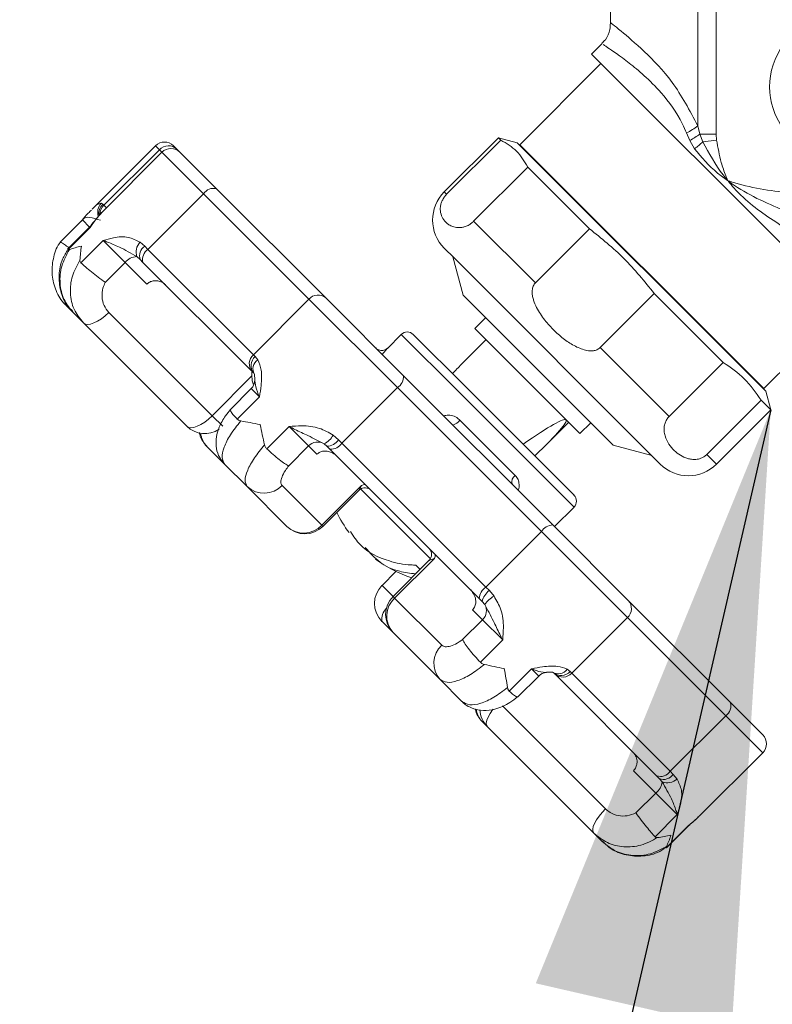
# Model space of a CAD drawing. Extents: x 47 to 321, y 8 to 198.
# Drawn here: x 174 to 176, y 36 to 38 of the extents above; entities that cross this region are included whole.
import ezdxf

# ---------------------------------------------------------------- set-up
doc = ezdxf.new("R2010")
doc.units = 0
doc.header["$LTSCALE"] = 0.125
doc.header["$MEASUREMENT"] = 0
doc.layers.get('0').update_dxf_attribs({"linetype": 'CONTINUOUS'})
doc.styles.add('SLDTEXTSTYLE0', font='TXT', dxfattribs={"width": 0.75})
doc.dimstyles.get("Standard").update_dxf_attribs({"dimtxt": 0.18, "dimasz": 0.18, "dimexe": 0.18, "dimexo": 0.0625, "dimgap": 0.09, "dimtad": 0, "dimtih": 1, "dimtoh": 1, "dimdec": 4, "dimzin": 0, "dimdsep": 46, "dimtxsty": 'Standard', "dimcen": 0.09, "dimadec": 0, "dimazin": 0, "dimtfac": 1, "dimtdec": 4, "dimtofl": 0, "dimtmove": 0, "dimatfit": 3, "dimfxl": 1, "dimtolj": 1, "dimtzin": 0, "dimarcsym": 0})

msp = doc.modelspace()

# ---------------------------------------------------------------- linework, layer by layer
at = {"color": 7, "linetype": 'Continuous', "lineweight": 15}
for p, q in [((175.7638, 38.2522), (175.7638, 38.4371)), ((175.9691, 38.3271), (175.9691, 38.0109)), ((176.0123, 37.9913), (176.0123, 38.3271)), ((175.7189, 38.1798), (175.7438, 38.2047)), ((175.7189, 38.1798), (176.3376, 37.5611)), ((175.5498, 37.9665), (175.741, 38.1577)), ((175.9739, 37.9913), (175.9691, 38.0109)), ((175.3722, 37.8552), (175.4998, 37.9828)), ((175.4998, 37.9828), (175.5435, 37.9711)), ((175.4998, 37.9828), (175.5054, 37.9773)), ((175.9425, 37.9941), (175.9501, 37.9766)), ((176.0123, 37.9913), (175.9739, 37.9913)), ((175.9811, 37.9733), (175.9739, 37.9913)), ((176.0132, 37.9773), (176.0123, 37.9913)), ((174.5429, 37.8147), (174.6922, 37.964)), ((174.7428, 37.9558), (174.7346, 37.964)), ((175.3777, 37.8496), (175.5054, 37.9773)), ((175.5435, 37.9711), (176.129, 37.3857)), ((175.5498, 37.9665), (176.1244, 37.392)), ((175.9501, 37.9766), (175.9612, 37.957)), ((176.0132, 37.9773), (175.9811, 37.9733)), ((174.5674, 37.8086), (174.7074, 37.9487)), ((174.5707, 37.8239), (174.7015, 37.9547)), ((174.7499, 37.9487), (174.7428, 37.9558)), ((174.836, 37.8626), (174.7499, 37.9487)), ((175.5688, 37.9138), (175.4412, 37.7862)), ((175.5688, 37.9138), (175.7141, 37.7685)), ((174.6746, 37.7199), (174.8054, 37.8508)), ((174.8054, 37.8508), (175.0534, 37.6027)), ((175.093, 37.6056), (174.836, 37.8626)), ((174.5681, 37.8264), (174.5643, 37.8284)), ((174.5707, 37.8239), (174.5681, 37.8264)), ((174.4682, 37.7372), (174.5203, 37.7894)), ((174.4852, 37.7204), (174.5372, 37.7724)), ((175.5865, 37.6409), (175.4412, 37.7862)), ((174.4858, 37.719), (174.5382, 37.7715)), ((175.5865, 37.6409), (175.7141, 37.7685)), ((174.5691, 37.7406), (174.5167, 37.6881)), ((174.5691, 37.7406), (174.6207, 37.689)), ((174.6671, 37.7274), (174.6558, 37.7369)), ((174.6746, 37.7199), (174.6671, 37.7274)), ((174.4858, 37.7198), (174.4858, 37.719)), ((174.6484, 37.7028), (174.6562, 37.6959)), ((174.9226, 37.4719), (174.6746, 37.7199)), ((175.395, 37.6997), (175.3722, 37.7226)), ((175.4164, 37.6121), (175.3921, 37.7027)), ((174.574, 37.6423), (174.6207, 37.689)), ((174.6207, 37.689), (174.6717, 37.638)), ((174.6562, 37.6959), (174.6628, 37.6893)), ((174.6628, 37.6893), (174.9197, 37.4324)), ((175.8804, 37.2144), (175.395, 37.6997)), ((175.4323, 37.5962), (175.4164, 37.6121)), ((175.8666, 37.6161), (175.7389, 37.4885)), ((175.8666, 37.6161), (176.029, 37.4537)), ((174.9226, 37.4719), (175.0534, 37.6027)), ((175.0534, 37.6027), (175.2617, 37.3944)), ((175.2762, 37.4224), (175.093, 37.6056)), ((175.7699, 37.2586), (175.4323, 37.5962)), ((174.4833, 37.5859), (174.4991, 37.5702)), ((174.4991, 37.5702), (174.5225, 37.5467)), ((174.8258, 37.3283), (174.5825, 37.5716)), ((176.3155, 37.5832), (176.1244, 37.392)), ((174.5225, 37.5467), (174.7658, 37.3034)), ((175.4438, 37.5334), (175.4694, 37.5591)), ((175.2381, 37.4869), (175.2709, 37.5196)), ((175.422, 37.3968), (175.2992, 37.5196)), ((175.4438, 37.5334), (175.6913, 37.286)), ((175.412, 37.4486), (175.4703, 37.5069)), ((174.9271, 37.4675), (174.9226, 37.4719)), ((175.9014, 37.326), (175.7389, 37.4885)), ((174.9331, 37.4596), (174.9271, 37.4675)), ((175.9014, 37.326), (176.029, 37.4537)), ((174.9197, 37.4324), (174.9236, 37.4285)), ((174.9252, 37.426), (174.9262, 37.4125)), ((174.9193, 37.4218), (174.8258, 37.3283)), ((175.6274, 37.0712), (175.2762, 37.4224)), ((174.8685, 37.3432), (174.9175, 37.3922)), ((175.1309, 37.2636), (175.2617, 37.3944)), ((175.2617, 37.3944), (175.6008, 37.0554)), ((175.6775, 37.1413), (175.422, 37.3968)), ((176.129, 37.3857), (176.1407, 37.342)), ((174.8845, 37.3203), (174.937, 37.3727)), ((176.118, 37.3647), (175.9903, 37.237)), ((176.118, 37.3647), (176.1407, 37.342)), ((176.1407, 37.342), (176.013, 37.2144)), ((175.5392, 37.1876), (175.4088, 37.3181)), ((175.6647, 37.3125), (175.6065, 37.2542)), ((175.7169, 37.3116), (175.6913, 37.286)), ((175.0068, 37.3029), (174.9543, 37.2505)), ((175.0068, 37.3029), (175.0526, 37.2571)), ((175.0891, 37.2621), (175.0958, 37.2563)), ((175.1229, 37.2717), (175.1102, 37.2825)), ((175.1309, 37.2636), (175.1229, 37.2717)), ((175.4699, 36.9246), (175.1309, 37.2636)), ((174.8133, 37.256), (174.855, 37.2143)), ((175.006, 37.2104), (175.0526, 37.2571)), ((175.0526, 37.2571), (175.0723, 37.2374)), ((175.0958, 37.2563), (175.1029, 37.2492)), ((175.1029, 37.2492), (175.4541, 36.898)), ((175.8605, 37.2343), (175.7699, 37.2586)), ((174.855, 37.2143), (174.9079, 37.1613)), ((174.9079, 37.1613), (175.0016, 37.0676)), ((175.0838, 37.0703), (174.9901, 37.164)), ((175.1773, 37.1638), (175.0838, 37.0703)), ((175.1717, 37.1529), (175.0865, 37.0676)), ((175.1739, 37.157), (175.3395, 36.9914)), ((175.6775, 37.1131), (175.6315, 37.0671)), ((175.4699, 36.9246), (175.6008, 37.0554)), ((175.6008, 37.0554), (175.8032, 36.853)), ((175.8054, 36.8932), (175.6274, 37.0712)), ((175.2515, 36.9026), (175.3366, 36.9877)), ((175.2553, 36.8988), (175.3488, 36.9923)), ((175.3364, 36.9874), (175.3367, 36.9876)), ((175.2255, 36.9287), (175.2583, 36.9615)), ((175.3151, 36.9663), (175.3051, 36.9763)), ((175.4782, 36.9164), (175.4699, 36.9246)), ((175.4892, 36.9035), (175.4782, 36.9164)), ((175.3661, 36.788), (175.2553, 36.8988)), ((175.4541, 36.898), (175.4614, 36.8908)), ((175.4614, 36.8908), (175.4674, 36.8838)), ((176.0451, 36.6535), (175.8054, 36.8932)), ((175.4387, 36.871), (175.462, 36.8477)), ((175.462, 36.8477), (175.4153, 36.8011)), ((175.462, 36.8477), (175.5096, 36.8001)), ((175.6723, 36.7222), (175.8032, 36.853)), ((175.8032, 36.853), (176.0346, 36.6216)), ((175.2255, 36.8438), (175.2515, 36.8178)), ((175.2515, 36.8178), (175.3623, 36.707)), ((175.4571, 36.7477), (175.5096, 36.8001)), ((175.5774, 36.7323), (175.525, 36.6798)), ((175.6684, 36.7261), (175.6613, 36.7314)), ((175.3623, 36.707), (175.4138, 36.6555)), ((175.5945, 36.7152), (175.5452, 36.6659)), ((175.6128, 36.724), (175.6267, 36.7245)), ((175.6287, 36.7234), (175.6321, 36.72)), ((175.6321, 36.72), (175.8719, 36.4803)), ((175.6723, 36.7222), (175.6684, 36.7261)), ((175.9038, 36.4908), (175.6723, 36.7222)), ((176.1218, 36.5768), (176.0451, 36.6535)), ((175.9038, 36.4908), (176.0346, 36.6216)), ((175.4613, 36.608), (175.4736, 36.5957)), ((175.4736, 36.5957), (175.7239, 36.3453)), ((176.1218, 36.5344), (175.9725, 36.3851)), ((175.8174, 36.4922), (175.8701, 36.4396)), ((175.8719, 36.4803), (175.8782, 36.4739)), ((175.8782, 36.4739), (175.8849, 36.4663)), ((175.9109, 36.4836), (175.9038, 36.4908)), ((175.92, 36.4727), (175.9109, 36.4836)), ((175.8701, 36.4396), (175.8234, 36.393)), ((175.8701, 36.4396), (175.9206, 36.3891)), ((175.8682, 36.3366), (175.9206, 36.3891)), ((175.9467, 36.363), (175.8943, 36.3105)), ((175.9472, 36.3625), (175.895, 36.3103)), ((175.7239, 36.3453), (175.7438, 36.3255)), ((175.8943, 36.3105), (175.8944, 36.3109))]:
    msp.add_line(p, q, dxfattribs=at)
at = {"color": 8, "linetype": 'Continuous', "lineweight": 15}
for p, q in [((174.6922, 37.964), (174.7015, 37.9547)), ((174.7015, 37.9547), (174.7074, 37.9487)), ((174.7074, 37.9487), (174.8054, 37.8508)), ((175.3777, 37.8496), (175.3722, 37.8552)), ((174.5766, 37.8179), (174.5707, 37.8239)), ((174.5203, 37.7894), (174.537, 37.7726)), ((174.5372, 37.7724), (174.5382, 37.7715)), ((175.2709, 37.5196), (175.4029, 37.3876)), ((174.9175, 37.3922), (174.937, 37.3727)), ((175.4029, 37.3876), (175.6775, 37.1131)), ((174.8258, 37.3283), (174.8507, 37.3034)), ((176.013, 37.2144), (175.9903, 37.237)), ((175.0838, 37.0703), (175.0865, 37.0676)), ((175.2515, 36.9026), (175.2255, 36.9287)), ((175.2515, 36.9026), (175.2553, 36.8988)), ((175.5774, 36.7323), (175.5945, 36.7152)), ((175.7515, 36.4026), (175.5089, 36.6452)), ((176.0346, 36.6216), (176.1218, 36.5344)), ((175.9467, 36.363), (175.9472, 36.3625))]:
    msp.add_line(p, q, dxfattribs=at)
at = {"color": 7, "linetype": 'Continuous', "lineweight": 15, "flags": 128}
for points in [[(174.5225, 37.5467), (174.5268, 37.5441), (174.5325, 37.5432), (174.5394, 37.5441), (174.5474, 37.5467), (174.556, 37.551), (174.565, 37.5567), (174.5739, 37.5636), (174.5825, 37.5716)], [(174.8258, 37.3283), (174.8172, 37.3204), (174.8083, 37.3134), (174.7993, 37.3077), (174.7907, 37.3034), (174.7827, 37.3008), (174.7758, 37.2999), (174.7701, 37.3008), (174.7658, 37.3034)], [(175.7515, 36.4026), (175.7435, 36.3941), (175.7364, 36.3853), (175.7304, 36.3765), (175.7259, 36.3683), (175.7228, 36.3607), (175.7215, 36.3542), (175.7219, 36.349), (175.7239, 36.3453)]]:
    msp.add_lwpolyline(points, dxfattribs=at)
at = {"color": 8, "linetype": 'Continuous', "lineweight": 15, "flags": 128}
msp.add_lwpolyline([(175.4736, 36.5957), (175.4715, 36.5994), (175.4711, 36.6046), (175.4724, 36.6111), (175.4755, 36.6187), (175.48, 36.6269), (175.486, 36.6356), (175.4869, 36.6369)], dxfattribs=at)
at = {"color": 8, "linetype": 'Continuous', "lineweight": 15}
for centre, radius, start, end in [((176.3037, 38.103), 0.1656, 17.4126, 234.1132), ((174.587, 37.8075), 0.0309, 137.3903, 198.9932), ((174.5895, 37.8048), 0.0304, 134.6825, 189.5398), ((174.5923, 37.802), 0.0307, 134.6634, 180.5046), ((174.4932, 37.5935), 0.0125, 170.511, 217.402), ((175.1865, 37.1474), 0.0189, 92.0456, 119.3296), ((175.3306, 37.0015), 0.0204, 333.1635, 358.8091), ((175.2608, 36.8491), 0.0357, 134.6847, 188.5591), ((175.4961, 36.6422), 0.0488, 185.9527, 224.453)]:
    msp.add_arc(centre, radius, start, end, dxfattribs=at)
at = {"color": 7, "linetype": 'Continuous', "lineweight": 15}
for centre, radius, start, end in [((175.8594, 38.155), 0.1811, 297.3152, 307.2498), ((175.8492, 38.1654), 0.2141, 298.1175, 305.5964), ((174.7134, 37.9428), 0.03, 45, 135), ((174.7227, 37.9346), 0.0292, 46.5969, 136.5125), ((174.7287, 37.9275), 0.03, 45, 135), ((175.8046, 38.1675), 0.2624, 306.6517, 312.2654), ((174.8287, 37.836), 0.0276, 74.5894, 147.6327), ((175.4385, 37.7889), 0.0938, 135, 225), ((174.4991, 37.8106), 0.03, 315, 320.2754), ((174.516, 37.7937), 0.03, 315, 323.0304), ((174.6804, 37.7137), 0.0338, 136.7347, 198.8654), ((174.6817, 37.7047), 0.027, 122.7361, 199.0503), ((174.6488, 37.6673), 0.0355, 90.5497, 142.3199), ((174.6894, 37.6967), 0.0276, 122.3673, 195.4106), ((175.0747, 37.5842), 0.0282, 49.4881, 138.8755), ((175.285, 37.5055), 0.02, 45, 135), ((174.9412, 37.4507), 0.0282, 131.1245, 220.5119), ((175.225, 37.5019), 0.02, 225.0007, 256.4197), ((174.9452, 37.4462), 0.0279, 130.4234, 219.5397), ((174.9465, 37.4387), 0.0248, 122.6409, 210.8155), ((174.8963, 37.4134), 0.03, 315, 358.2896), ((175.2449, 37.4208), 0.0313, 302.5985, 2.9724), ((175.3822, 37.3378), 0.0332, 287.8349, 323.4367), ((174.8082, 37.3459), 0.06, 225, 304.2223), ((174.8501, 37.2923), 0.0517, 186.2412, 224.6132), ((175.074, 37.2366), 0.0296, 59.3099, 136.2969), ((175.0693, 37.3035), 0.046, 295.5736, 332.7999), ((175.0943, 37.2904), 0.0342, 272.5469, 326.705), ((175.1045, 37.2805), 0.0313, 267.0276, 327.4015), ((175.9467, 37.2807), 0.0938, 225, 315), ((175.549, 37.1724), 0.0181, 122.6439, 198.3216), ((174.9477, 37.2038), 0.0582, 226.9369, 316.814), ((175.6633, 37.1272), 0.02, 315, 45), ((175.385, 37.2288), 0.2951, 205.7742, 216.5576), ((175.0414, 37.1102), 0.0582, 226.9369, 316.814), ((175.044, 37.1101), 0.06, 225, 315), ((175.6306, 37.0355), 0.0359, 95.1844, 146.2687), ((175.3222, 37.0016), 0.02, 314.9866, 44.9866), ((175.3866, 37.2272), 0.2951, 233.3055, 252.0076), ((175.2679, 36.8862), 0.06, 135, 225), ((175.4899, 36.8947), 0.0359, 123.7313, 174.8156), ((175.5019, 36.8825), 0.0414, 125.0201, 168.4465), ((175.2939, 36.8602), 0.06, 135, 225), ((175.2941, 36.8564), 0.0575, 132.4312, 222.1771), ((175.5222, 36.8451), 0.0671, 119.4989, 144.7813), ((175.784, 36.8742), 0.0286, 312.0488, 41.7079), ((175.4418, 36.8692), 0.0295, 313.1775, 29.6366), ((175.4049, 36.7456), 0.0575, 132.4312, 222.1771), ((175.6404, 36.7457), 0.0253, 237.1548, 325.6346), ((175.6157, 36.694), 0.03, 95.4972, 135), ((175.6472, 36.7448), 0.0283, 229.0953, 318.5797), ((175.6511, 36.7413), 0.0286, 228.2921, 317.9512), ((175.5037, 36.6504), 0.06, 192.1718, 225), ((175.516, 36.6381), 0.06, 182.4531, 225), ((176.02, 36.6441), 0.0268, 302.9546, 20.5372), ((176.1006, 36.5556), 0.03, 315, 45), ((175.8813, 36.5054), 0.0268, 249.4628, 327.0454), ((175.8888, 36.4983), 0.0266, 246.3792, 326.4556), ((175.8459, 36.4706), 0.0393, 308.0041, 353.7018), ((175.8974, 36.4969), 0.0331, 247.8376, 313.0333), ((175.9684, 36.3413), 0.03, 129.6746, 135)]:
    msp.add_arc(centre, radius, start, end, dxfattribs=at)
at = {"color": 7, "linetype": 'Continuous', "lineweight": 15, "extrusion": (0, 0, -1)}
for major_axis, start_param, end_param in [((0.828, 1.0104), 5.868654, 5.928791), ((-1.0104, -0.828), 2.719779, 3.137952), ((-1.0104, -0.828), 3.137952, 3.556124)]:
    msp.add_ellipse((174.6483, 36.4905), major_axis=major_axis, ratio=0.036705, start_param=start_param, end_param=end_param, dxfattribs=at)
at = {"color": 7, "linetype": 'Continuous', "lineweight": 15}
for points, knots in [([(175.743, 38.2055), (175.7459, 38.2081), (175.7553, 38.2167), (175.7625, 38.2339), (175.763, 38.2475), (175.7631, 38.2524)], [0, 0, 0, 0, 0.222153, 0.722623, 1, 1, 1, 1]), ([(175.5054, 37.9773), (175.5185, 37.9695), (175.545, 37.9537), (175.5608, 37.9272), (175.5688, 37.9138)], [0, 0, 0, 0, 0.4951964, 1, 1, 1, 1]), ([(176.0396, 37.8818), (176.0394, 37.882), (176.0388, 37.8828), (176.0351, 37.8872), (176.0123, 37.9152), (175.9955, 37.9464), (175.9811, 37.9733)], [0, 0, 0, 0, 0.008593, 0.026762, 0.158731, 1, 1, 1, 1]), ([(176.0396, 37.8818), (176.0395, 37.882), (176.0379, 37.8858), (176.0322, 37.8998), (176.0213, 37.9309), (176.0163, 37.9596), (176.0132, 37.9773)], [0, 0, 0, 0, 0.00766, 0.124311, 0.456226, 1, 1, 1, 1]), ([(175.9612, 37.957), (175.9781, 37.9368), (176.0012, 37.9092), (176.031, 37.8876), (176.0394, 37.882), (176.0396, 37.8818)], [0, 0, 0, 0, 0.7254687, 0.9918962, 1, 1, 1, 1]), ([(176.0396, 37.8818), (176.0398, 37.8816), (176.0492, 37.8696), (176.0867, 37.8275), (176.1317, 37.798), (176.1646, 37.7765)], [0, 0, 0, 0, 0.005505, 0.272448, 1, 1, 1, 1]), ([(176.1885, 37.8049), (176.1452, 37.8227), (176.095, 37.8433), (176.0488, 37.8751), (176.0413, 37.8806), (176.0399, 37.8816), (176.0396, 37.8818)], [0, 0, 0, 0, 0.835615, 0.968683, 0.994336, 1, 1, 1, 1]), ([(176.1939, 37.8517), (176.1472, 37.8573), (176.0951, 37.8635), (176.0452, 37.8798), (176.0399, 37.8817), (176.0396, 37.8818)], [0, 0, 0, 0, 0.891585, 0.995161, 1, 1, 1, 1]), ([(175.4412, 37.7862), (175.4396, 37.7847), (175.4361, 37.7814), (175.429, 37.7768), (175.4212, 37.7734), (175.4135, 37.7716), (175.4044, 37.7708), (175.3945, 37.7724), (175.3852, 37.7764), (175.3764, 37.7827), (175.3685, 37.792), (175.3636, 37.8035), (175.3624, 37.8148), (175.3632, 37.8237), (175.366, 37.8326), (175.37, 37.8404), (175.3745, 37.8463), (175.377, 37.8489), (175.3777, 37.8496)], [0, 0, 0, 0, 0.0257832, 0.055908, 0.1069057, 0.152033, 0.1982627, 0.2932636, 0.3904602, 0.4681335, 0.5995152, 0.7335885, 0.7992519, 0.8662827, 0.9112925, 0.9566132, 0.9883815, 1, 1, 1, 1]), ([(174.5184, 37.7867), (174.5236, 37.7932), (174.5313, 37.8028), (174.5389, 37.8101), (174.5413, 37.8124)], [0, 0, 0, 0, 0.681524, 1, 1, 1, 1]), ([(174.5346, 37.7683), (174.5395, 37.775), (174.5512, 37.7909), (174.5619, 37.8023), (174.5681, 37.8089)], [0, 0, 0, 0, 0.419775, 1, 1, 1, 1]), ([(174.5382, 37.7715), (174.5383, 37.7715), (174.5425, 37.7777), (174.5535, 37.7928), (174.5622, 37.8028), (174.5674, 37.8086)], [0, 0, 0, 0, 0.00432, 0.41331, 1, 1, 1, 1]), ([(174.5208, 37.7889), (174.5208, 37.7889), (174.5212, 37.7899), (174.5218, 37.7906), (174.5225, 37.7912)], [0, 0, 0, 0, 0.036489, 1, 1, 1, 1]), ([(174.5401, 37.7756), (174.5394, 37.7744), (174.5386, 37.7732), (174.5382, 37.7715), (174.5382, 37.7715)], [0, 0, 0, 0, 0.975484, 1, 1, 1, 1]), ([(174.6558, 37.7369), (174.6468, 37.7415), (174.6274, 37.7516), (174.5968, 37.7489), (174.5771, 37.7431), (174.5692, 37.7406), (174.5691, 37.7406)], [0, 0, 0, 0, 0.3348918, 0.7276345, 0.9971532, 1, 1, 1, 1]), ([(175.7141, 37.7685), (175.742, 37.746), (175.7981, 37.7006), (175.8436, 37.6445), (175.8666, 37.6161)], [0, 0, 0, 0, 0.495196, 1, 1, 1, 1]), ([(174.4824, 37.5875), (174.4812, 37.5886), (174.4703, 37.5979), (174.4569, 37.6223), (174.4469, 37.6594), (174.4505, 37.6978), (174.4586, 37.7247), (174.4677, 37.7358), (174.4685, 37.7368)], [0, 0, 0, 0, 0.0313863, 0.2663606, 0.5018825, 0.7380177, 0.9758926, 1, 1, 1, 1]), ([(174.4688, 37.7366), (174.4688, 37.7368), (174.4688, 37.7373), (174.475, 37.7334), (174.4827, 37.7281), (174.4889, 37.7237), (174.4903, 37.7228)], [0, 0, 0, 0, 0.199173, 0.548294, 0.898841, 1, 1, 1, 1]), ([(174.4896, 37.7194), (174.4986, 37.7225), (174.5077, 37.7257), (174.5181, 37.7278), (174.5182, 37.7278)], [0, 0, 0, 0, 0.985684, 1, 1, 1, 1]), ([(174.5182, 37.7278), (174.5182, 37.7277), (174.5161, 37.7173), (174.5152, 37.7059), (174.5144, 37.6945)], [0, 0, 0, 0, 0.014316, 1, 1, 1, 1]), ([(174.5691, 37.7406), (174.5692, 37.7406), (174.5724, 37.7396), (174.5837, 37.7356), (174.611, 37.7244), (174.6347, 37.7107), (174.6484, 37.7028)], [0, 0, 0, 0, 0.003361, 0.156383, 0.508672, 1, 1, 1, 1]), ([(174.4978, 37.5738), (174.493, 37.5785), (174.4793, 37.5919), (174.4674, 37.6223), (174.4637, 37.6597), (174.47, 37.694), (174.4815, 37.7122), (174.4862, 37.7196)], [0, 0, 0, 0, 0.127233, 0.363637, 0.599852, 0.837408, 1, 1, 1, 1]), ([(174.4991, 37.5702), (174.4909, 37.5803), (174.4746, 37.6005), (174.4657, 37.64), (174.4691, 37.6817), (174.4827, 37.7067), (174.4896, 37.7194)], [0, 0, 0, 0, 0.248293, 0.496583, 0.744836, 1, 1, 1, 1]), ([(174.4896, 37.7194), (174.4885, 37.719), (174.4867, 37.7184), (174.486, 37.7188), (174.4858, 37.719)], [0, 0, 0, 0, 0.587805, 1, 1, 1, 1]), ([(174.5144, 37.6945), (174.5076, 37.6823), (174.4941, 37.6577), (174.49, 37.6168), (174.4981, 37.5773), (174.5143, 37.557), (174.5225, 37.5467)], [0, 0, 0, 0, 0.248135, 0.496274, 0.744465, 1, 1, 1, 1]), ([(174.5167, 37.6881), (174.5159, 37.6892), (174.5145, 37.6909), (174.5144, 37.6935), (174.5144, 37.6945)], [0, 0, 0, 0, 0.586706, 1, 1, 1, 1]), ([(174.5167, 37.6881), (174.5201, 37.6851), (174.5268, 37.679), (174.5414, 37.6669), (174.5575, 37.6542), (174.5686, 37.6461), (174.5739, 37.6424), (174.574, 37.6423)], [0, 0, 0, 0, 0.246345, 0.4926528, 0.7399668, 0.9933693, 1, 1, 1, 1]), ([(174.5825, 37.5716), (174.5783, 37.5768), (174.5699, 37.5873), (174.5654, 37.6077), (174.5671, 37.6268), (174.572, 37.6378), (174.574, 37.6423)], [0, 0, 0, 0, 0.271828, 0.543661, 0.815371, 1, 1, 1, 1]), ([(174.6717, 37.638), (174.674, 37.6398), (174.6784, 37.6435), (174.6869, 37.6461), (174.6959, 37.6465), (174.7058, 37.6439), (174.7122, 37.6398), (174.7153, 37.6368), (174.7156, 37.6365)], [0, 0, 0, 0, 0.164788, 0.329056, 0.505634, 0.716028, 0.966019, 1, 1, 1, 1]), ([(175.7389, 37.4885), (175.7366, 37.4866), (175.7319, 37.483), (175.7236, 37.4811), (175.7156, 37.4808), (175.7058, 37.482), (175.6941, 37.4855), (175.6761, 37.4936), (175.6547, 37.5074), (175.6305, 37.5283), (175.6079, 37.5532), (175.5915, 37.5778), (175.5831, 37.5971), (175.5799, 37.609), (175.5787, 37.6185), (175.5794, 37.6285), (175.5824, 37.6363), (175.5856, 37.6399), (175.5865, 37.6409)], [0, 0, 0, 0, 0.034576, 0.068932, 0.098453, 0.128752, 0.184689, 0.241955, 0.361673, 0.484247, 0.619767, 0.758476, 0.831065, 0.867315, 0.904181, 0.944073, 0.98435, 1, 1, 1, 1]), ([(175.2203, 37.4826), (175.2219, 37.4823), (175.2252, 37.4816), (175.2298, 37.4823), (175.2336, 37.4838), (175.2363, 37.4854), (175.2376, 37.4865), (175.2382, 37.4869), (175.2383, 37.487), (175.2383, 37.487)], [0, 0, 0, 0, 0.229669, 0.460862, 0.655113, 0.807697, 0.909699, 0.99124, 1, 1, 1, 1]), ([(174.937, 37.3727), (174.937, 37.3728), (174.9384, 37.3819), (174.942, 37.4036), (174.9431, 37.4359), (174.9362, 37.4521), (174.9331, 37.4596)], [0, 0, 0, 0, 0.0028468, 0.2723655, 0.6651082, 1, 1, 1, 1]), ([(176.029, 37.4537), (176.0464, 37.4416), (176.0814, 37.4174), (176.1057, 37.3824), (176.118, 37.3647)], [0, 0, 0, 0, 0.4951964, 1, 1, 1, 1]), ([(174.855, 37.2151), (174.8497, 37.2214), (174.8393, 37.2336), (174.8341, 37.2567), (174.835, 37.2795), (174.8425, 37.3032), (174.8537, 37.3246), (174.865, 37.338), (174.8691, 37.3429)], [0, 0, 0, 0, 0.165731, 0.324152, 0.477986, 0.655185, 0.875311, 1, 1, 1, 1]), ([(174.8686, 37.3433), (174.8686, 37.3433), (174.867, 37.3434), (174.8687, 37.3397), (174.8737, 37.3321), (174.8809, 37.3242), (174.8845, 37.3203)], [0, 0, 0, 0, 0.001095, 0.334952, 0.667451, 1, 1, 1, 1]), ([(174.855, 37.2143), (174.8523, 37.219), (174.8469, 37.2283), (174.8524, 37.2532), (174.8673, 37.2834), (174.8843, 37.305), (174.893, 37.316)], [0, 0, 0, 0, 0.248293, 0.496583, 0.744836, 1, 1, 1, 1]), ([(174.893, 37.316), (174.891, 37.3165), (174.8878, 37.3173), (174.8855, 37.3194), (174.8845, 37.3203)], [0, 0, 0, 0, 0.587805, 1, 1, 1, 1]), ([(174.893, 37.316), (174.9078, 37.3133), (174.9229, 37.3106), (174.9384, 37.3074), (174.9386, 37.3074)], [0, 0, 0, 0, 0.9856842, 1, 1, 1, 1]), ([(175.9903, 37.237), (175.9881, 37.2351), (175.9836, 37.2312), (175.9766, 37.228), (175.9703, 37.2261), (175.9628, 37.2251), (175.9542, 37.2253), (175.9416, 37.228), (175.9276, 37.2345), (175.9127, 37.246), (175.9001, 37.2611), (175.8922, 37.2771), (175.8896, 37.2906), (175.8895, 37.2994), (175.8905, 37.3067), (175.8931, 37.3147), (175.8972, 37.3216), (175.9005, 37.325), (175.9014, 37.326)], [0, 0, 0, 0, 0.034576, 0.0689323, 0.098453, 0.1287522, 0.1846892, 0.241955, 0.3616729, 0.484247, 0.6197669, 0.7584759, 0.8310653, 0.8673147, 0.904181, 0.9440725, 0.9843496, 1, 1, 1, 1]), ([(174.8132, 37.2563), (174.8069, 37.2635), (174.7985, 37.2732), (174.7962, 37.2853), (174.7956, 37.2884)], [0, 0, 0, 0, 0.741345, 1, 1, 1, 1]), ([(174.9386, 37.3074), (174.9387, 37.3072), (174.9419, 37.2916), (174.9455, 37.2756), (174.949, 37.2599)], [0, 0, 0, 0, 0.014316, 1, 1, 1, 1]), ([(175.1102, 37.2825), (175.0998, 37.2886), (175.0772, 37.3018), (175.0403, 37.3053), (175.0166, 37.3037), (175.0069, 37.3029), (175.0068, 37.3029)], [0, 0, 0, 0, 0.334892, 0.727634, 0.997153, 1, 1, 1, 1]), ([(175.0068, 37.3029), (175.0069, 37.3029), (175.0114, 37.3006), (175.0264, 37.2929), (175.056, 37.2794), (175.0769, 37.2684), (175.0891, 37.2621)], [0, 0, 0, 0, 0.003361, 0.156383, 0.508672, 1, 1, 1, 1]), ([(174.949, 37.2599), (174.9405, 37.2494), (174.9235, 37.2283), (174.9078, 37.199), (174.9009, 37.1745), (174.9056, 37.1658), (174.9079, 37.1613)], [0, 0, 0, 0, 0.248135, 0.496274, 0.744465, 1, 1, 1, 1]), ([(174.9543, 37.2505), (174.9529, 37.2521), (174.9505, 37.2549), (174.9495, 37.2584), (174.949, 37.2599)], [0, 0, 0, 0, 0.586706, 1, 1, 1, 1]), ([(174.9543, 37.2505), (174.9593, 37.2459), (174.9692, 37.2367), (174.984, 37.2243), (174.9968, 37.2149), (175.0033, 37.2113), (175.0059, 37.2104), (175.006, 37.2104)], [0, 0, 0, 0, 0.246345, 0.492653, 0.739967, 0.993369, 1, 1, 1, 1]), ([(175.0723, 37.2374), (175.0745, 37.2392), (175.079, 37.2429), (175.0877, 37.2452), (175.0973, 37.2451), (175.1078, 37.2419), (175.1148, 37.2372), (175.1183, 37.2338), (175.1187, 37.2334)], [0, 0, 0, 0, 0.164788, 0.329056, 0.505634, 0.716028, 0.966019, 1, 1, 1, 1]), ([(174.9901, 37.164), (174.9888, 37.1663), (174.9862, 37.171), (174.9893, 37.1837), (174.9963, 37.1975), (175.0032, 37.2067), (175.006, 37.2104)], [0, 0, 0, 0, 0.271828, 0.543661, 0.815371, 1, 1, 1, 1]), ([(175.1985, 37.1533), (175.1978, 37.1539), (175.1956, 37.1562), (175.1901, 37.1584), (175.1831, 37.1588), (175.1771, 37.1569), (175.1734, 37.1546), (175.1721, 37.1532), (175.1718, 37.1529)], [0, 0, 0, 0, 0.090634, 0.32705, 0.567779, 0.776995, 0.947494, 1, 1, 1, 1]), ([(175.3051, 36.9763), (175.3012, 36.9765), (175.2796, 36.9772), (175.2322, 36.9867), (175.1799, 37.0117), (175.1585, 37.0444), (175.1514, 37.0554)], [0, 0, 0, 0, 0.059783, 0.336508, 0.777872, 1, 1, 1, 1]), ([(175.1861, 37.0177), (175.197, 37.0054), (175.2188, 36.9805), (175.2614, 36.9609), (175.292, 36.9573), (175.3047, 36.9559)], [0, 0, 0, 0, 0.366073, 0.73662, 1, 1, 1, 1]), ([(175.4343, 36.9179), (175.4374, 36.914), (175.4437, 36.9063), (175.4469, 36.8931), (175.4456, 36.8816), (175.4421, 36.8747), (175.4393, 36.8717), (175.4387, 36.871)], [0, 0, 0, 0, 0.2906193, 0.5719935, 0.760278, 0.9496757, 1, 1, 1, 1]), ([(175.5096, 36.8001), (175.5096, 36.8002), (175.5104, 36.8099), (175.5122, 36.8335), (175.5087, 36.8703), (175.4953, 36.893), (175.4892, 36.9035)], [0, 0, 0, 0, 0.002847, 0.272366, 0.665108, 1, 1, 1, 1]), ([(175.4674, 36.8838), (175.4742, 36.8712), (175.4858, 36.8495), (175.4997, 36.8196), (175.5073, 36.8047), (175.5095, 36.8002), (175.5096, 36.8001)], [0, 0, 0, 0, 0.491328, 0.843617, 0.996639, 1, 1, 1, 1]), ([(175.4153, 36.8011), (175.4097, 36.7972), (175.3984, 36.7895), (175.3831, 36.7841), (175.372, 36.7838), (175.3678, 36.7868), (175.3661, 36.788)], [0, 0, 0, 0, 0.271399, 0.542791, 0.814336, 1, 1, 1, 1]), ([(175.4153, 36.8011), (175.4153, 36.801), (175.4165, 36.7981), (175.4207, 36.791), (175.4307, 36.7776), (175.4434, 36.7624), (175.4526, 36.7526), (175.4571, 36.7477)], [0, 0, 0, 0, 0.006631, 0.260033, 0.507347, 0.753655, 1, 1, 1, 1]), ([(175.3623, 36.707), (175.3672, 36.704), (175.3771, 36.6981), (175.4028, 36.7029), (175.4336, 36.7171), (175.4554, 36.7339), (175.4665, 36.7425)], [0, 0, 0, 0, 0.248293, 0.496583, 0.744836, 1, 1, 1, 1]), ([(175.4665, 36.7425), (175.4644, 36.7431), (175.4609, 36.7442), (175.4582, 36.7467), (175.4571, 36.7477)], [0, 0, 0, 0, 0.587805, 1, 1, 1, 1]), ([(175.4665, 36.7425), (175.482, 36.7391), (175.4978, 36.7357), (175.5131, 36.7328), (175.5133, 36.7327)], [0, 0, 0, 0, 0.985684, 1, 1, 1, 1]), ([(175.5133, 36.7327), (175.5134, 36.7325), (175.5163, 36.7172), (175.5186, 36.7025), (175.521, 36.688)], [0, 0, 0, 0, 0.014316, 1, 1, 1, 1]), ([(175.6613, 36.7314), (175.6542, 36.7341), (175.639, 36.74), (175.6077, 36.738), (175.5864, 36.7339), (175.5775, 36.7323), (175.5774, 36.7323)], [0, 0, 0, 0, 0.334892, 0.727634, 0.997153, 1, 1, 1, 1]), ([(175.521, 36.688), (175.5101, 36.6798), (175.4885, 36.6634), (175.4571, 36.6497), (175.43, 36.6454), (175.4193, 36.6521), (175.4138, 36.6555)], [0, 0, 0, 0, 0.248135, 0.496274, 0.744465, 1, 1, 1, 1]), ([(175.525, 36.6798), (175.5238, 36.6812), (175.5219, 36.6835), (175.5212, 36.6867), (175.521, 36.688)], [0, 0, 0, 0, 0.586706, 1, 1, 1, 1]), ([(175.5446, 36.6666), (175.5387, 36.6618), (175.522, 36.6483), (175.4951, 36.637), (175.4645, 36.6325), (175.4379, 36.6385), (175.4196, 36.6473), (175.4143, 36.6552), (175.4141, 36.6556)], [0, 0, 0, 0, 0.147464, 0.420592, 0.614654, 0.803962, 0.991107, 1, 1, 1, 1]), ([(175.525, 36.6798), (175.5287, 36.6765), (175.536, 36.6699), (175.5429, 36.6652), (175.5442, 36.666), (175.5448, 36.6663)], [0, 0, 0, 0, 0.3587547, 0.7174552, 1, 1, 1, 1]), ([(175.8169, 36.5352), (175.8196, 36.5319), (175.8247, 36.5253), (175.8267, 36.5133), (175.8246, 36.5026), (175.8209, 36.4959), (175.818, 36.4929), (175.8174, 36.4922)], [0, 0, 0, 0, 0.290619, 0.571993, 0.760278, 0.949676, 1, 1, 1, 1]), ([(175.8849, 36.4663), (175.8927, 36.4527), (175.906, 36.4294), (175.9165, 36.4028), (175.9198, 36.3922), (175.9206, 36.3891), (175.9206, 36.3891)], [0, 0, 0, 0, 0.491328, 0.843617, 0.996639, 1, 1, 1, 1]), ([(175.9206, 36.3891), (175.9206, 36.3892), (175.9234, 36.3969), (175.9297, 36.4159), (175.9335, 36.4454), (175.9242, 36.4641), (175.92, 36.4727)], [0, 0, 0, 0, 0.002847, 0.272366, 0.665108, 1, 1, 1, 1]), ([(175.8234, 36.393), (175.8166, 36.3902), (175.8031, 36.3848), (175.7816, 36.3856), (175.7638, 36.392), (175.755, 36.3996), (175.7515, 36.4026)], [0, 0, 0, 0, 0.271399, 0.542791, 0.814336, 1, 1, 1, 1]), ([(175.8234, 36.393), (175.8235, 36.3928), (175.8273, 36.3874), (175.8355, 36.3762), (175.8481, 36.3602), (175.8598, 36.3461), (175.8654, 36.3398), (175.8682, 36.3366)], [0, 0, 0, 0, 0.0066307, 0.2600332, 0.5073472, 0.753655, 1, 1, 1, 1]), ([(175.9704, 36.3835), (175.965, 36.3783), (175.9571, 36.3707), (175.9475, 36.363), (175.9445, 36.3606)], [0, 0, 0, 0, 0.681244, 1, 1, 1, 1]), ([(175.9721, 36.3855), (175.9695, 36.3827), (175.9631, 36.3759), (175.9527, 36.3676), (175.9468, 36.363), (175.9467, 36.363)], [0, 0, 0, 0, 0.406795, 0.9938, 1, 1, 1, 1]), ([(175.9467, 36.363), (175.9468, 36.363), (175.9477, 36.3633), (175.9484, 36.364), (175.9491, 36.3647)], [0, 0, 0, 0, 0.03644, 1, 1, 1, 1]), ([(175.7239, 36.3453), (175.7342, 36.3371), (175.7546, 36.3205), (175.7944, 36.3113), (175.8363, 36.3144), (175.8614, 36.3279), (175.8741, 36.3348)], [0, 0, 0, 0, 0.248293, 0.496583, 0.744836, 1, 1, 1, 1]), ([(175.8741, 36.3348), (175.8727, 36.3348), (175.8703, 36.3348), (175.8688, 36.3361), (175.8682, 36.3366)], [0, 0, 0, 0, 0.587805, 1, 1, 1, 1]), ([(175.8741, 36.3348), (175.8849, 36.3362), (175.8957, 36.3377), (175.9055, 36.3404), (175.9056, 36.3405)], [0, 0, 0, 0, 0.985684, 1, 1, 1, 1]), ([(175.9056, 36.3405), (175.9056, 36.3403), (175.9028, 36.3306), (175.899, 36.3222), (175.8951, 36.3138)], [0, 0, 0, 0, 0.014316, 1, 1, 1, 1]), ([(175.8951, 36.3138), (175.8827, 36.3072), (175.858, 36.2939), (175.8162, 36.2906), (175.7756, 36.2998), (175.7545, 36.3169), (175.7438, 36.3255)], [0, 0, 0, 0, 0.248135, 0.496274, 0.744465, 1, 1, 1, 1]), ([(175.8941, 36.3115), (175.8876, 36.3072), (175.8698, 36.2956), (175.835, 36.2892), (175.7956, 36.2933), (175.7638, 36.3067), (175.7497, 36.3213), (175.7447, 36.3265)], [0, 0, 0, 0, 0.141225, 0.384142, 0.626853, 0.867276, 1, 1, 1, 1]), ([(175.8943, 36.3105), (175.8942, 36.3109), (175.894, 36.3114), (175.8948, 36.3131), (175.8951, 36.3138)], [0, 0, 0, 0, 0.586706, 1, 1, 1, 1])]:
    msp.add_open_spline(points, degree=3, knots=knots, dxfattribs=at)
at = {"color": 8, "linetype": 'Continuous', "lineweight": 15}
for points, knots in [([(175.9691, 38.0109), (175.9498, 38.0469), (175.9112, 38.1188), (175.8377, 38.1917), (175.7845, 38.2378), (175.7587, 38.2577), (175.765, 38.2527), (175.7656, 38.2522)], [0, 0, 0, 0, 0.230774, 0.460356, 0.711236, 0.972441, 1, 1, 1, 1]), ([(175.7463, 38.2022), (175.7478, 38.2012), (175.7511, 38.1991), (175.7949, 38.1694), (175.8425, 38.1301), (175.8876, 38.0857), (175.9232, 38.0374), (175.9394, 38.0012), (175.9425, 37.9941)], [0, 0, 0, 0, 0.2221, 0.490234, 0.625639, 0.765356, 0.954401, 1, 1, 1, 1]), ([(174.5643, 37.8284), (174.5609, 37.8279), (174.5554, 37.8272), (174.5466, 37.8179), (174.5433, 37.8143)], [0, 0, 0, 0, 0.619186, 1, 1, 1, 1]), ([(174.5225, 37.7912), (174.5228, 37.7918), (174.5253, 37.7954), (174.5387, 37.7967), (174.5539, 37.7915), (174.5627, 37.7884)], [0, 0, 0, 0, 0.070781, 0.458817, 1, 1, 1, 1]), ([(175.2382, 37.4868), (175.238, 37.4867), (175.2374, 37.4862), (175.2334, 37.4814), (175.2292, 37.4765), (175.2261, 37.473), (175.2258, 37.4728)], [0, 0, 0, 0, 0.16526, 0.559457, 0.966724, 1, 1, 1, 1]), ([(174.9197, 37.4324), (174.9195, 37.4313), (174.9186, 37.4277), (174.9191, 37.4242), (174.9193, 37.4218)], [0, 0, 0, 0, 0.311605, 1, 1, 1, 1]), ([(174.9193, 37.4218), (174.9194, 37.4178), (174.9194, 37.41), (174.9221, 37.4042), (174.9234, 37.4014)], [0, 0, 0, 0, 0.509924, 1, 1, 1, 1]), ([(174.9262, 37.4125), (174.9263, 37.4104), (174.9266, 37.4038), (174.93, 37.3893), (174.9351, 37.3769), (174.9369, 37.3728), (174.937, 37.3727)], [0, 0, 0, 0, 0.243627, 0.767465, 0.995002, 1, 1, 1, 1]), ([(175.3709, 37.3277), (175.3725, 37.3282), (175.3782, 37.3302), (175.389, 37.3292), (175.4006, 37.3252), (175.4064, 37.3201), (175.4088, 37.3181)], [0, 0, 0, 0, 0.116801, 0.438444, 0.771934, 1, 1, 1, 1]), ([(175.5392, 37.1876), (175.5417, 37.1845), (175.5467, 37.1783), (175.5487, 37.1663), (175.5484, 37.1573), (175.5462, 37.1529), (175.546, 37.1526)], [0, 0, 0, 0, 0.321048, 0.641676, 0.972935, 1, 1, 1, 1]), ([(175.1773, 37.1638), (175.176, 37.1611), (175.1736, 37.1558), (175.1723, 37.1539), (175.1717, 37.1529)], [0, 0, 0, 0, 0.5030482, 1, 1, 1, 1]), ([(175.3367, 36.9876), (175.3369, 36.9877), (175.3375, 36.988), (175.3422, 36.9897), (175.3467, 36.9915), (175.3488, 36.9923)], [0, 0, 0, 0, 0.302417, 0.668027, 1, 1, 1, 1]), ([(175.5774, 36.7323), (175.5775, 36.7322), (175.5814, 36.7306), (175.5933, 36.7259), (175.6061, 36.7236), (175.6115, 36.7239), (175.6128, 36.724)], [0, 0, 0, 0, 0.005414, 0.251851, 0.819204, 1, 1, 1, 1])]:
    msp.add_open_spline(points, degree=3, knots=knots, dxfattribs=at)

# ---------------------------------------------------------------- leaders
at = {"color": 7, "linetype": 'Continuous', "annotation_type": 0, "has_hookline": 1, "hookline_direction": 1, "text_width": 35.75}
msp.add_leader([(176.1407, 37.342), (170.0738, 10.9375), (168.6338, 10.9375)], dimstyle='Standard', override={"dimtxt": 1.333333, "dimasz": 1.44, "dimexe": 1, "dimgap": 0.333333, "dimzin": 12, "dimtxsty": 'SLDTEXTSTYLE0', "dimclrd": 7, "dimclre": 176, "dimclrt": 176, "dimtdec": 3, "dimtzin": 12}, dxfattribs=at)

doc.saveas('drawing.dxf')
